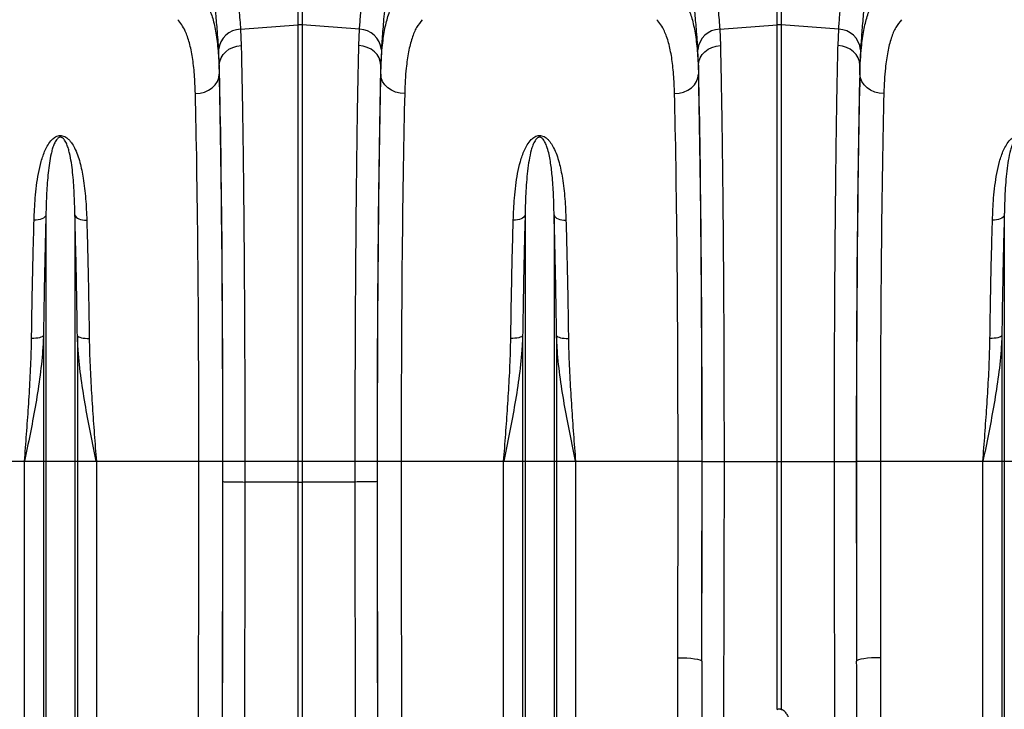
# Model space of a CAD drawing. Units: inches. Extents: x -1805 to 1876, y -1898 to 389.
# Drawn here: x -780 to -372, y -687 to -401 of the extents above; entities that cross this region are included whole.
import ezdxf

# ---------------------------------------------------------------- set-up
doc = ezdxf.new("R2010")
doc.units = ezdxf.units.IN
doc.layers.add('-D3-[Linies secundaries]', color=124, linetype='Continuous')

msp = doc.modelspace()

# ---------------------------------------------------------------- linework, layer by layer
at = {"layer": '-D3-[Linies secundaries]'}
for p, q in [((-465.89, -687.39), (-465.89, -317.51)), ((-464.16, -317.51), (-464.16, -687.39)), ((-664.89, -389.7), (-664.89, -1020.08)), ((-663.16, -389.7), (-663.16, -1020.08)), ((-688.73, -404.7), (-664.89, -402.92)), ((-688.73, -404.7), (-688.46, -411.4)), ((-639.32, -404.7), (-663.16, -402.92)), ((-639.59, -411.4), (-639.32, -404.7)), ((-489.73, -404.7), (-465.89, -402.92)), ((-489.73, -404.7), (-489.46, -411.4)), ((-440.32, -404.7), (-464.16, -402.92)), ((-440.59, -411.4), (-440.32, -404.7)), ((-697.54, -419.57), (-697.81, -413.19)), ((-630.25, -413.19), (-630.51, -419.57)), ((-498.54, -419.57), (-498.8, -413.19)), ((-431.24, -413.19), (-431.51, -419.57)), ((-697.54, -419.57), (-697.54, -423.32)), ((-630.51, -423.32), (-630.51, -419.57)), ((-498.54, -419.57), (-498.54, -423.32)), ((-431.51, -423.32), (-431.51, -419.57)), ((-769.55, -481.89), (-769.55, -969.19)), ((-757.51, -481.89), (-757.51, -969.19)), ((-570.54, -481.89), (-570.54, -969.19)), ((-558.51, -481.89), (-558.51, -969.19)), ((-371.54, -481.89), (-371.54, -969.19)), ((-770.57, -532.1), (-770.57, -961.47)), ((-756.49, -532.1), (-756.49, -961.47)), ((-571.57, -532.1), (-571.57, -961.47)), ((-557.48, -532.1), (-557.48, -961.47)), ((-372.56, -532.1), (-372.56, -961.47)), ((-497.08, -584.41), (-830.98, -584.41)), ((-778.46, -796.06), (-778.46, -584.41)), ((-748.6, -584.41), (-748.6, -796.06)), ((-686.94, -584.41), (-686.94, -592.9)), ((-641.11, -592.9), (-641.11, -584.41)), ((-579.46, -796.06), (-579.46, -584.41)), ((-549.59, -584.41), (-549.59, -796.06)), ((-497.02, -584.41), (-433.03, -584.41)), ((-298.08, -584.41), (-432.97, -584.41)), ((-380.45, -796.06), (-380.45, -584.41)), ((-686.94, -592.9), (-686.94, -592.9)), ((-664.89, -592.93), (-686.94, -592.9)), ((-641.11, -592.9), (-663.16, -592.93))]:
    msp.add_line(p, q, dxfattribs=at)
at = {"layer": '-D3-[Linies secundaries]', "flags": 128}
for points in [[(-697.54, -419.57), (-697.36, -418.07), (-696.84, -416.62), (-696.01, -415.26), (-694.9, -414.06), (-693.53, -413.04), (-691.97, -412.24), (-690.26, -411.68), (-688.46, -411.4)], [(-630.51, -419.57), (-630.7, -418.07), (-631.22, -416.62), (-632.05, -415.26), (-633.16, -414.06), (-634.52, -413.04), (-636.08, -412.24), (-637.79, -411.68), (-639.59, -411.4)], [(-498.54, -419.57), (-498.35, -418.07), (-497.84, -416.62), (-497.01, -415.26), (-495.89, -414.06), (-494.53, -413.04), (-492.97, -412.24), (-491.26, -411.68), (-489.46, -411.4)], [(-431.51, -419.57), (-431.7, -418.07), (-432.21, -416.62), (-433.04, -415.26), (-434.16, -414.06), (-435.52, -413.04), (-437.08, -412.24), (-438.79, -411.68), (-440.59, -411.4)], [(-707.49, -431.45), (-705.56, -431.28), (-703.71, -430.81), (-701.99, -430.05), (-700.49, -429.04), (-699.25, -427.81), (-698.33, -426.41), (-697.75, -424.89), (-697.54, -423.32)], [(-620.56, -431.45), (-622.49, -431.28), (-624.35, -430.81), (-626.06, -430.05), (-627.56, -429.04), (-628.8, -427.81), (-629.73, -426.41), (-630.3, -424.89), (-630.51, -423.32)], [(-508.49, -431.45), (-506.56, -431.28), (-504.7, -430.81), (-502.99, -430.05), (-501.49, -429.04), (-500.25, -427.81), (-499.32, -426.41), (-498.75, -424.89), (-498.54, -423.32)], [(-421.56, -431.45), (-423.49, -431.28), (-425.34, -430.81), (-427.06, -430.05), (-428.56, -429.04), (-429.8, -427.81), (-430.72, -426.41), (-431.3, -424.89), (-431.51, -423.32)], [(-769.55, -481.89), (-769.74, -482.35), (-770.09, -482.79), (-770.58, -483.18), (-771.2, -483.52), (-771.92, -483.78), (-772.73, -483.98), (-773.59, -484.09), (-774.48, -484.11)], [(-757.51, -481.89), (-757.32, -482.35), (-756.97, -482.79), (-756.48, -483.18), (-755.86, -483.52), (-755.14, -483.78), (-754.33, -483.98), (-753.47, -484.09), (-752.58, -484.11)], [(-570.54, -481.89), (-570.74, -482.35), (-571.09, -482.79), (-571.58, -483.18), (-572.19, -483.52), (-572.92, -483.78), (-573.72, -483.98), (-574.58, -484.09), (-575.47, -484.11)], [(-558.51, -481.89), (-558.31, -482.35), (-557.97, -482.79), (-557.47, -483.18), (-556.86, -483.52), (-556.14, -483.78), (-555.33, -483.98), (-554.47, -484.09), (-553.58, -484.11)], [(-371.54, -481.89), (-371.73, -482.35), (-372.08, -482.79), (-372.57, -483.18), (-373.19, -483.52), (-373.91, -483.78), (-374.72, -483.98), (-375.58, -484.09), (-376.47, -484.11)], [(-770.57, -532.1), (-770.77, -532.34), (-771.12, -532.56), (-771.61, -532.76), (-772.22, -532.93), (-772.95, -533.06), (-773.75, -533.16), (-774.61, -533.22), (-775.5, -533.23)], [(-756.49, -532.1), (-756.29, -532.34), (-755.94, -532.56), (-755.45, -532.76), (-754.83, -532.93), (-754.11, -533.06), (-753.31, -533.16), (-752.45, -533.22), (-751.56, -533.23)], [(-571.57, -532.1), (-571.76, -532.34), (-572.11, -532.56), (-572.6, -532.76), (-573.22, -532.93), (-573.94, -533.06), (-574.75, -533.16), (-575.61, -533.22), (-576.5, -533.23)], [(-557.48, -532.1), (-557.29, -532.34), (-556.94, -532.56), (-556.45, -532.76), (-555.83, -532.93), (-555.11, -533.06), (-554.3, -533.16), (-553.44, -533.22), (-552.55, -533.23)], [(-372.56, -532.1), (-372.76, -532.34), (-373.11, -532.56), (-373.6, -532.76), (-374.22, -532.93), (-374.94, -533.06), (-375.74, -533.16), (-376.61, -533.22), (-377.5, -533.23)], [(-507.13, -665.93), (-505.21, -665.96), (-503.37, -666.05), (-501.66, -666.19), (-500.16, -666.37), (-498.92, -666.59), (-497.99, -666.84), (-497.41, -667.11), (-497.19, -667.39)], [(-422.91, -665.93), (-424.83, -665.96), (-426.68, -666.05), (-428.39, -666.19), (-429.89, -666.37), (-431.13, -666.59), (-432.06, -666.84), (-432.64, -667.11), (-432.86, -667.39)]]:
    msp.add_lwpolyline(points, dxfattribs=at)
at = {"layer": '-D3-[Linies secundaries]'}
for centre, radius, start, end in [((-688.46, -414.09), 9.4, 91.6854, 174.5019), ((-664.03, -414.49), 11.61, 85.7161, 94.2839), ((-639.6, -414.09), 9.4, 5.4981, 88.3146), ((-489.45, -414.09), 9.4, 91.6862, 174.5011), ((-465.02, -414.49), 11.61, 85.7165, 94.2835), ((-440.6, -414.09), 9.4, 5.4996, 88.3138)]:
    msp.add_arc(centre, radius, start, end, dxfattribs=at)
for centre, major_axis, ratio, start_param, end_param in [((-699.51, -584.41), (0, 199.72), 0.017455, 4.712389, 5.683191), ((-628.54, -584.41), (0, 199.72), 0.017455, 0.599994, 1.570796), ((-500.51, -584.41), (0, 199.72), 0.017455, 4.712389, 5.683191), ((-429.54, -584.41), (0, 199.72), 0.017455, 0.599994, 1.570796), ((-699.52, -584.41), (0, 197.01), 0.017455, 4.712389, 5.66973), ((-628.53, -584.41), (0, 197.01), 0.017455, 0.613455, 1.570796), ((-500.52, -584.41), (0, 197.01), 0.017455, 4.712389, 5.66973), ((-429.53, -584.41), (0, 197.01), 0.017455, 0.613455, 1.570796), ((-709.47, -584.41), (0, 187.06), 0.018384, 4.712389, 5.66973), ((-618.58, -584.41), (0, 187.06), 0.018384, 0.613455, 1.570796), ((-510.47, -584.41), (0, 187.06), 0.018384, 4.712389, 5.66973), ((-419.58, -584.41), (0, 187.06), 0.018384, 0.613455, 1.570796), ((-715.9, -584.41), (0, 555.24), 0.017768, 4.073255, 4.712389), ((-705.95, -584.41), (0, 565.19), 0.017455, 4.073255, 4.712389), ((-702.45, -584.41), (0, 367.92), 0.017455, 4.689796, 4.712389), ((-625.61, -584.41), (0, 367.92), 0.017455, 1.570796, 1.593389), ((-622.11, -584.41), (0, 565.19), 0.017455, 1.570796, 2.209931), ((-612.16, -584.41), (0, 555.24), 0.017768, 1.570796, 2.209931), ((-516.89, -584.41), (0, 555.24), 0.017768, 4.565031, 4.712389), ((-503.44, -584.41), (0, 367.92), 0.017455, 4.484882, 4.712389), ((-506.94, -584.41), (0, 565.19), 0.017455, 4.565031, 4.712389), ((-426.6, -584.41), (0, 367.92), 0.017455, 1.570796, 1.798303), ((-423.1, -584.41), (0, 565.19), 0.017455, 1.570796, 1.718154), ((-413.15, -584.41), (0, 555.24), 0.017768, 1.570796, 1.718154), ((-706.83, -584.41), (0, 618.73), 0.017455, 4.285078, 4.698955), ((-621.23, -584.41), (0, 618.73), 0.017455, 1.58423, 1.998107)]:
    msp.add_ellipse(centre, major_axis=major_axis, ratio=ratio, start_param=start_param, end_param=end_param, dxfattribs=at)
for points, knots in [([(-694.95, -327.05), (-694.78, -330.42), (-694.46, -337.17), (-693.81, -347.03), (-693.09, -356.64), (-692.3, -365.8), (-691.5, -374.37), (-690.72, -382.4), (-689.99, -389.9), (-689.42, -396.02), (-689, -400.92), (-688.82, -403.44), (-688.73, -404.7)], [0, 0, 0, 0, 0.105499, 0.211, 0.319607, 0.428217, 0.533693, 0.63917, 0.747647, 0.856123, 0.927947, 1, 1, 1, 1]), ([(-639.32, -404.7), (-639.18, -402.82), (-638.91, -399.05), (-638.3, -392.42), (-637.6, -385.1), (-636.82, -377.13), (-636.02, -368.65), (-635.22, -359.66), (-634.46, -350.11), (-633.86, -341.33), (-633.42, -333.61), (-633.21, -329.24), (-633.11, -327.05)], [0, 0, 0, 0, 0.10637, 0.212742, 0.322209, 0.431677, 0.538071, 0.644465, 0.753978, 0.86349, 0.931644, 1, 1, 1, 1]), ([(-495.94, -327.05), (-495.78, -330.42), (-495.45, -337.17), (-494.81, -347.03), (-494.08, -356.64), (-493.3, -365.8), (-492.5, -374.37), (-491.72, -382.4), (-490.99, -389.9), (-490.42, -396.02), (-490, -400.92), (-489.82, -403.44), (-489.73, -404.7)], [0, 0, 0, 0, 0.1054993, 0.2110002, 0.3196075, 0.4282166, 0.5336933, 0.6391705, 0.7476473, 0.8561233, 0.9279468, 1, 1, 1, 1]), ([(-440.32, -404.7), (-440.18, -402.82), (-439.9, -399.05), (-439.3, -392.42), (-438.59, -385.1), (-437.81, -377.13), (-437.01, -368.65), (-436.22, -359.66), (-435.46, -350.11), (-434.86, -341.33), (-434.41, -333.61), (-434.21, -329.24), (-434.1, -327.05)], [0, 0, 0, 0, 0.10637, 0.212742, 0.322209, 0.431677, 0.538072, 0.644465, 0.753978, 0.86349, 0.931644, 1, 1, 1, 1]), ([(-697.81, -413.19), (-697.9, -411.84), (-698.07, -409.12), (-698.48, -403.88), (-699.03, -397.42), (-699.73, -389.42), (-700.5, -380.71), (-701.29, -371.38), (-702.06, -361.61), (-702.77, -351.36), (-703.41, -340.65), (-703.74, -333.18), (-703.9, -329.44)], [0, 0, 0, 0, 0.0714, 0.143031, 0.248306, 0.353583, 0.461855, 0.570126, 0.676086, 0.782045, 0.891023, 1, 1, 1, 1]), ([(-624.15, -329.44), (-624.33, -333.79), (-624.54, -338.07), (-624.82, -343.34), (-624.88, -344.39), (-625, -346.47), (-625.07, -347.51), (-625.25, -350.59), (-625.39, -352.62), (-625.79, -358.63), (-626.08, -362.53), (-626.66, -370.12), (-626.97, -373.81), (-627.42, -379.18), (-627.58, -380.94), (-627.8, -383.54), (-627.88, -384.4), (-628.03, -386.1), (-628.1, -386.94), (-628.47, -391.08), (-628.75, -394.23), (-629.27, -400.2), (-629.51, -403.03), (-629.92, -408.36), (-630.1, -410.86), (-630.25, -413.19)], [0, 0, 0, 0, 0.125, 0.125, 0.15625, 0.15625, 0.1875, 0.1875, 0.25, 0.25, 0.375, 0.375, 0.5, 0.5, 0.5625, 0.5625, 0.59375, 0.59375, 0.625, 0.625, 0.75, 0.75, 0.875, 0.875, 1, 1, 1, 1]), ([(-498.8, -413.19), (-498.89, -411.84), (-499.07, -409.12), (-499.47, -403.88), (-500.02, -397.42), (-500.73, -389.42), (-501.5, -380.71), (-502.29, -371.38), (-503.05, -361.61), (-503.76, -351.36), (-504.4, -340.65), (-504.73, -333.18), (-504.9, -329.44)], [0, 0, 0, 0, 0.0714, 0.143031, 0.248306, 0.353583, 0.461855, 0.570126, 0.676086, 0.782045, 0.891023, 1, 1, 1, 1]), ([(-425.15, -329.44), (-425.25, -331.8), (-425.45, -336.51), (-425.89, -344.72), (-426.46, -353.98), (-427.19, -364.19), (-427.98, -374.01), (-428.77, -383.26), (-429.53, -391.79), (-430.22, -399.64), (-430.82, -406.89), (-431.1, -411.09), (-431.24, -413.19)], [0, 0, 0, 0, 0.0685338, 0.1372646, 0.2439123, 0.3505605, 0.4602824, 0.5700038, 0.6759612, 0.7819175, 0.8909599, 1, 1, 1, 1]), ([(-705.02, -390.95), (-704.44, -391.65), (-703.28, -393.05), (-701.59, -396.27), (-700.02, -400.76), (-698.74, -407.03), (-697.88, -414.43), (-697.66, -420.35), (-697.54, -423.32)], [0, 0, 0, 0, 0.124773, 0.249931, 0.434821, 0.619711, 0.809854, 1, 1, 1, 1]), ([(-630.51, -423.32), (-630.45, -421.36), (-630.32, -417.43), (-629.83, -411.29), (-628.99, -405.04), (-627.56, -399.13), (-625.64, -394.28), (-623.9, -392.06), (-623.03, -390.95)], [0, 0, 0, 0, 0.12422, 0.248817, 0.433969, 0.619119, 0.809558, 1, 1, 1, 1]), ([(-506.02, -390.95), (-505.44, -391.65), (-504.27, -393.05), (-502.58, -396.27), (-501.01, -400.76), (-499.74, -407.03), (-498.88, -414.43), (-498.65, -420.35), (-498.54, -423.32)], [0, 0, 0, 0, 0.124773, 0.249931, 0.434821, 0.619711, 0.809854, 1, 1, 1, 1]), ([(-431.51, -423.32), (-431.44, -421.36), (-431.31, -417.43), (-430.83, -411.29), (-429.98, -405.04), (-428.55, -399.13), (-426.64, -394.28), (-424.9, -392.06), (-424.03, -390.95)], [0, 0, 0, 0, 0.12422, 0.248817, 0.433969, 0.619119, 0.809558, 1, 1, 1, 1]), ([(-707.49, -431.45), (-707.6, -428.72), (-707.81, -423.26), (-708.62, -416.25), (-709.87, -410.19), (-711.43, -405.82), (-713.11, -402.72), (-714.25, -401.39), (-714.82, -400.72)], [0, 0, 0, 0, 0.184905, 0.369806, 0.560113, 0.750418, 0.875008, 1, 1, 1, 1]), ([(-613.23, -400.72), (-614.06, -401.74), (-615.72, -403.79), (-617.61, -408.3), (-619.04, -413.92), (-619.89, -419.96), (-620.37, -425.87), (-620.5, -429.59), (-620.56, -431.45)], [0, 0, 0, 0, 0.184923, 0.369844, 0.56027, 0.7507, 0.875156, 1, 1, 1, 1]), ([(-508.49, -431.45), (-508.59, -428.72), (-508.81, -423.26), (-509.62, -416.25), (-510.86, -410.19), (-512.43, -405.82), (-514.1, -402.72), (-515.25, -401.39), (-515.82, -400.72)], [0, 0, 0, 0, 0.184905, 0.369806, 0.560113, 0.750418, 0.875008, 1, 1, 1, 1]), ([(-414.23, -400.72), (-415.06, -401.74), (-416.72, -403.79), (-418.6, -408.3), (-420.04, -413.92), (-420.89, -419.96), (-421.37, -425.87), (-421.5, -429.59), (-421.56, -431.45)], [0, 0, 0, 0, 0.1849226, 0.3698439, 0.5602704, 0.7506999, 0.8751561, 1, 1, 1, 1]), ([(-688.46, -411.4), (-688.42, -413.31), (-688.33, -417.14), (-688.18, -424.22), (-688.02, -432.71), (-687.86, -442.84), (-687.7, -453.62), (-687.56, -464.97), (-687.43, -476.85), (-687.32, -489.23), (-687.22, -502.06), (-687.14, -515.28), (-687.07, -528.79), (-687.01, -542.52), (-686.97, -556.39), (-686.95, -570.37), (-686.94, -579.73), (-686.94, -584.41)], [0, 0, 0, 0, 0.048974, 0.097949, 0.167298, 0.236885, 0.306552, 0.376139, 0.445488, 0.514838, 0.584425, 0.654093, 0.72368, 0.79303, 0.861994, 0.931036, 1, 1, 1, 1]), ([(-641.11, -584.41), (-641.11, -581.09), (-641.11, -574.44), (-641.1, -563.12), (-641.07, -550.48), (-641.02, -536.6), (-640.96, -522.91), (-640.88, -509.53), (-640.79, -496.5), (-640.69, -483.87), (-640.57, -471.69), (-640.43, -460.01), (-640.29, -448.89), (-640.13, -438.42), (-639.96, -428.66), (-639.78, -419.56), (-639.66, -414.12), (-639.59, -411.4)], [0, 0, 0, 0, 0.048974, 0.097949, 0.167285, 0.236858, 0.306512, 0.376085, 0.445422, 0.514758, 0.584331, 0.653984, 0.723557, 0.792893, 0.861903, 0.93099, 1, 1, 1, 1]), ([(-489.46, -411.4), (-489.41, -413.31), (-489.32, -417.14), (-489.17, -424.22), (-489.02, -432.71), (-488.85, -442.84), (-488.7, -453.62), (-488.56, -464.97), (-488.43, -476.85), (-488.32, -489.23), (-488.22, -502.06), (-488.13, -515.28), (-488.06, -528.79), (-488.01, -542.52), (-487.97, -556.39), (-487.94, -570.37), (-487.94, -579.73), (-487.94, -584.41)], [0, 0, 0, 0, 0.0489743, 0.0979486, 0.1672984, 0.236885, 0.306552, 0.3761386, 0.4454883, 0.5148383, 0.5844253, 0.6540927, 0.7236797, 0.7930297, 0.8619939, 0.9310358, 1, 1, 1, 1]), ([(-442.11, -584.41), (-442.11, -581.09), (-442.11, -574.44), (-442.09, -563.12), (-442.06, -550.48), (-442.02, -536.6), (-441.96, -522.91), (-441.88, -509.53), (-441.79, -496.5), (-441.68, -483.87), (-441.56, -471.69), (-441.43, -460.01), (-441.28, -448.89), (-441.13, -438.42), (-440.96, -428.66), (-440.78, -419.56), (-440.65, -414.12), (-440.59, -411.4)], [0, 0, 0, 0, 0.048974, 0.097949, 0.167285, 0.236858, 0.306512, 0.376085, 0.445422, 0.514758, 0.584331, 0.653984, 0.723557, 0.792893, 0.861903, 0.93099, 1, 1, 1, 1]), ([(-774.48, -484.11), (-774.35, -481.01), (-774.15, -476.08), (-773.48, -469.66), (-772.69, -464.58), (-771.6, -459.65), (-770.24, -455.69), (-768.7, -452.66), (-767.33, -450.76), (-765.85, -449.53), (-764.63, -449), (-763.65, -448.85), (-762.66, -448.94), (-761.67, -449.3), (-760.67, -449.96), (-759.76, -450.83), (-758.69, -452.18), (-757.52, -454.2), (-756.37, -456.93), (-755.09, -461.11), (-753.88, -467.1), (-752.95, -475.09), (-752.71, -481.1), (-752.58, -484.11)], [0, 0, 0, 0, 0.114517, 0.181515, 0.248505, 0.316591, 0.384594, 0.419543, 0.455061, 0.477421, 0.489849, 0.498739, 0.507631, 0.520155, 0.532491, 0.549789, 0.567461, 0.600163, 0.64435, 0.688573, 0.778377, 0.888852, 1, 1, 1, 1]), ([(-757.51, -481.89), (-757.56, -478.77), (-757.66, -475.74), (-757.88, -471.32), (-757.97, -469.87), (-758.18, -467.01), (-758.31, -465.6), (-758.61, -462.84), (-758.78, -461.48), (-759.19, -458.82), (-759.43, -457.52), (-759.88, -455.6), (-760.05, -454.97), (-760.42, -453.73), (-760.63, -453.11), (-761, -452.21), (-761.14, -451.91), (-761.44, -451.32), (-761.61, -451.04), (-761.9, -450.62), (-762.01, -450.48), (-762.24, -450.21), (-762.37, -450.08), (-762.6, -449.9), (-762.68, -449.84), (-762.85, -449.74), (-762.95, -449.69), (-763.16, -449.61), (-763.28, -449.58), (-763.52, -449.56), (-763.65, -449.56), (-763.88, -449.61), (-763.99, -449.64), (-764.19, -449.73), (-764.28, -449.78), (-764.53, -449.95), (-764.67, -450.07), (-765.05, -450.46), (-765.25, -450.74), (-765.61, -451.3), (-765.76, -451.59), (-766.04, -452.18), (-766.17, -452.47), (-766.52, -453.37), (-766.72, -453.98), (-767.08, -455.22), (-767.24, -455.85), (-767.67, -457.75), (-767.91, -459.04), (-768.31, -461.68), (-768.48, -463.02), (-768.91, -467.12), (-769.11, -469.95), (-769.41, -475.79), (-769.5, -478.8), (-769.55, -481.89)], [0, 0, 0, 0, 0.125, 0.125, 0.1875, 0.1875, 0.25, 0.25, 0.3125, 0.3125, 0.375, 0.375, 0.40625, 0.40625, 0.4375, 0.4375, 0.453125, 0.453125, 0.46875, 0.46875, 0.476562, 0.476562, 0.484375, 0.484375, 0.488281, 0.488281, 0.492187, 0.492187, 0.496094, 0.496094, 0.5, 0.5, 0.503906, 0.503906, 0.507812, 0.507812, 0.515625, 0.515625, 0.53125, 0.53125, 0.546875, 0.546875, 0.5625, 0.5625, 0.59375, 0.59375, 0.625, 0.625, 0.6875, 0.6875, 0.75, 0.75, 0.875, 0.875, 1, 1, 1, 1]), ([(-575.47, -484.11), (-575.35, -481.01), (-575.14, -476.08), (-574.47, -469.66), (-573.69, -464.58), (-572.6, -459.65), (-571.24, -455.69), (-569.7, -452.66), (-568.33, -450.76), (-566.85, -449.53), (-565.62, -449), (-564.65, -448.85), (-563.65, -448.94), (-562.67, -449.3), (-561.67, -449.96), (-560.75, -450.83), (-559.69, -452.18), (-558.52, -454.2), (-557.37, -456.93), (-556.09, -461.11), (-554.87, -467.1), (-553.95, -475.09), (-553.7, -481.1), (-553.58, -484.11)], [0, 0, 0, 0, 0.114517, 0.181515, 0.248505, 0.316591, 0.384594, 0.419543, 0.455061, 0.47742, 0.48985, 0.498738, 0.507631, 0.520156, 0.532491, 0.549789, 0.56746, 0.600163, 0.64435, 0.688573, 0.778377, 0.888852, 1, 1, 1, 1]), ([(-558.51, -481.89), (-558.58, -479.06), (-558.71, -473.38), (-559.21, -466), (-560, -459.55), (-560.89, -455.18), (-561.97, -452.19), (-562.68, -450.81), (-563.44, -450), (-563.84, -449.73), (-564.16, -449.61), (-564.37, -449.57), (-564.64, -449.56), (-564.86, -449.6), (-565.25, -449.74), (-565.86, -450.19), (-566.65, -451.28), (-567.39, -452.93), (-568.23, -455.62), (-568.97, -459.16), (-569.76, -465.12), (-570.29, -472.33), (-570.49, -478.6), (-570.54, -481.59), (-570.54, -481.89)], [0, 0, 0, 0, 0.1157354, 0.2320019, 0.3223733, 0.4132252, 0.4449797, 0.4768319, 0.4868062, 0.4936902, 0.4954788, 0.4987573, 0.5007175, 0.5041935, 0.5060952, 0.5150007, 0.5340507, 0.5677713, 0.6018718, 0.6708965, 0.7399523, 0.8795249, 0.9878675, 1, 1, 1, 1]), ([(-376.47, -484.11), (-376.34, -481.01), (-376.14, -476.08), (-375.47, -469.66), (-374.68, -464.58), (-373.6, -459.65), (-372.24, -455.69), (-370.7, -452.66), (-369.32, -450.76), (-367.84, -449.53), (-366.62, -449), (-365.65, -448.85), (-364.65, -448.94), (-363.66, -449.3), (-362.66, -449.96), (-361.75, -450.83), (-360.68, -452.18), (-359.51, -454.2), (-358.37, -456.93), (-357.09, -461.11), (-355.87, -467.1), (-354.95, -475.09), (-354.7, -481.1), (-354.57, -484.11)], [0, 0, 0, 0, 0.114517, 0.181515, 0.248505, 0.316591, 0.384594, 0.419543, 0.455061, 0.477421, 0.48985, 0.498738, 0.507631, 0.520155, 0.532491, 0.549789, 0.56746, 0.600163, 0.64435, 0.688573, 0.778377, 0.888852, 1, 1, 1, 1]), ([(-359.5, -481.89), (-359.57, -479.06), (-359.71, -473.38), (-360.21, -466), (-361, -459.55), (-361.88, -455.18), (-362.96, -452.19), (-363.67, -450.81), (-364.43, -450), (-364.84, -449.73), (-365.15, -449.61), (-365.36, -449.57), (-365.64, -449.56), (-365.86, -449.6), (-366.24, -449.74), (-366.86, -450.19), (-367.65, -451.28), (-368.38, -452.93), (-369.23, -455.62), (-369.97, -459.16), (-370.76, -465.12), (-371.28, -472.33), (-371.48, -478.6), (-371.53, -481.59), (-371.54, -481.89)], [0, 0, 0, 0, 0.115735, 0.232002, 0.322373, 0.413225, 0.44498, 0.476832, 0.486806, 0.49369, 0.495479, 0.498758, 0.500717, 0.504193, 0.506095, 0.515, 0.534051, 0.567771, 0.601872, 0.670896, 0.739952, 0.879525, 0.987868, 1, 1, 1, 1]), ([(-769.55, -481.89), (-769.65, -485.78), (-769.86, -493.57), (-770.14, -505.95), (-770.38, -518.77), (-770.51, -527.66), (-770.57, -532.1)], [0, 0, 0, 0, 0.247386, 0.494771, 0.747386, 1, 1, 1, 1]), ([(-756.49, -532.1), (-756.55, -527.75), (-756.67, -519.04), (-756.92, -506.3), (-757.19, -493.82), (-757.41, -485.87), (-757.51, -481.89)], [0, 0, 0, 0, 0.247385, 0.49477, 0.747385, 1, 1, 1, 1]), ([(-570.54, -481.89), (-570.65, -485.78), (-570.86, -493.57), (-571.13, -505.95), (-571.38, -518.77), (-571.5, -527.66), (-571.57, -532.1)], [0, 0, 0, 0, 0.247386, 0.494771, 0.747386, 1, 1, 1, 1]), ([(-557.48, -532.1), (-557.55, -527.75), (-557.67, -519.04), (-557.91, -506.3), (-558.19, -493.82), (-558.4, -485.87), (-558.51, -481.89)], [0, 0, 0, 0, 0.247385, 0.49477, 0.747385, 1, 1, 1, 1]), ([(-371.54, -481.89), (-371.64, -485.78), (-371.85, -493.57), (-372.13, -505.95), (-372.37, -518.77), (-372.5, -527.66), (-372.56, -532.1)], [0, 0, 0, 0, 0.247386, 0.494771, 0.747386, 1, 1, 1, 1]), ([(-775.5, -533.23), (-775.44, -528.97), (-775.32, -520.45), (-775.08, -507.99), (-774.8, -495.78), (-774.59, -488), (-774.48, -484.11)], [0, 0, 0, 0, 0.247379, 0.494758, 0.747379, 1, 1, 1, 1]), ([(-752.58, -484.11), (-752.48, -487.92), (-752.27, -495.54), (-751.99, -507.64), (-751.75, -520.18), (-751.62, -528.88), (-751.56, -533.23)], [0, 0, 0, 0, 0.24738, 0.494759, 0.74738, 1, 1, 1, 1]), ([(-576.5, -533.23), (-576.44, -528.97), (-576.31, -520.45), (-576.07, -507.99), (-575.8, -495.78), (-575.58, -488), (-575.47, -484.11)], [0, 0, 0, 0, 0.247379, 0.494758, 0.747379, 1, 1, 1, 1]), ([(-553.58, -484.11), (-553.47, -487.92), (-553.26, -495.54), (-552.99, -507.64), (-552.74, -520.18), (-552.62, -528.88), (-552.55, -533.23)], [0, 0, 0, 0, 0.2473798, 0.4947595, 0.7473798, 1, 1, 1, 1]), ([(-377.5, -533.23), (-377.43, -528.97), (-377.31, -520.45), (-377.07, -507.99), (-376.79, -495.78), (-376.58, -488), (-376.47, -484.11)], [0, 0, 0, 0, 0.247379, 0.494758, 0.747379, 1, 1, 1, 1]), ([(-770.57, -532.1), (-770.67, -534.12), (-770.95, -540.08), (-772.09, -550), (-773.94, -561.63), (-776.13, -573.05), (-777.67, -580.57), (-778.45, -584.36), (-778.46, -584.41)], [0, 0, 0, 0, 0.114619, 0.339863, 0.565929, 0.781444, 0.997131, 1, 1, 1, 1]), ([(-778.46, -584.41), (-778.46, -584.36), (-778.17, -580.55), (-777.59, -572.98), (-776.77, -561.61), (-776.08, -550.21), (-775.65, -540.71), (-775.54, -535.1), (-775.5, -533.23)], [0, 0, 0, 0, 0.0026505, 0.2207274, 0.4388021, 0.6634032, 0.887992, 1, 1, 1, 1]), ([(-748.6, -584.41), (-748.61, -584.36), (-749.39, -580.57), (-750.93, -573.05), (-753.11, -561.65), (-754.97, -550.02), (-756.11, -540.1), (-756.39, -534.12), (-756.49, -532.1)], [0, 0, 0, 0, 0.002869, 0.2184, 0.434071, 0.659399, 0.885381, 1, 1, 1, 1]), ([(-751.56, -533.23), (-751.52, -535.1), (-751.41, -540.71), (-750.98, -550.21), (-750.29, -561.61), (-749.47, -572.98), (-748.89, -580.55), (-748.6, -584.36), (-748.6, -584.41)], [0, 0, 0, 0, 0.112008, 0.3365968, 0.5611979, 0.7792726, 0.9973495, 1, 1, 1, 1]), ([(-571.57, -532.1), (-571.66, -534.12), (-571.95, -540.08), (-573.08, -550), (-574.94, -561.63), (-577.12, -573.05), (-578.67, -580.57), (-579.45, -584.36), (-579.46, -584.41)], [0, 0, 0, 0, 0.114619, 0.3398633, 0.5659292, 0.7814435, 0.9971311, 1, 1, 1, 1]), ([(-579.46, -584.41), (-579.46, -584.36), (-579.17, -580.55), (-578.58, -572.98), (-577.77, -561.61), (-577.07, -550.21), (-576.64, -540.71), (-576.54, -535.1), (-576.5, -533.23)], [0, 0, 0, 0, 0.00265, 0.220727, 0.438802, 0.663403, 0.887992, 1, 1, 1, 1]), ([(-549.59, -584.41), (-549.6, -584.36), (-550.38, -580.57), (-551.93, -573.05), (-554.11, -561.65), (-555.97, -550.02), (-557.11, -540.1), (-557.39, -534.12), (-557.48, -532.1)], [0, 0, 0, 0, 0.0028684, 0.2184, 0.434071, 0.6593993, 0.8853809, 1, 1, 1, 1]), ([(-552.55, -533.23), (-552.52, -535.1), (-552.41, -540.71), (-551.98, -550.21), (-551.28, -561.61), (-550.47, -572.98), (-549.89, -580.55), (-549.6, -584.36), (-549.59, -584.41)], [0, 0, 0, 0, 0.112008, 0.3365968, 0.5611979, 0.7792725, 0.9973497, 1, 1, 1, 1]), ([(-372.56, -532.1), (-372.66, -534.12), (-372.94, -540.08), (-374.08, -550), (-375.93, -561.63), (-378.12, -573.05), (-379.66, -580.57), (-380.44, -584.36), (-380.45, -584.41)], [0, 0, 0, 0, 0.1146191, 0.3398634, 0.5659292, 0.7814431, 0.9971311, 1, 1, 1, 1]), ([(-380.45, -584.41), (-380.45, -584.36), (-380.16, -580.55), (-379.58, -572.98), (-378.77, -561.61), (-378.07, -550.21), (-377.64, -540.71), (-377.53, -535.1), (-377.5, -533.23)], [0, 0, 0, 0, 0.00265, 0.220727, 0.438802, 0.663403, 0.887992, 1, 1, 1, 1]), ([(-487.94, -584.41), (-487.94, -591.05), (-487.94, -604.33), (-487.97, -624.2), (-488.02, -644.05), (-488.08, -663.8), (-488.16, -683.43), (-488.26, -702.8), (-488.38, -721.86), (-488.51, -740.7), (-488.66, -759.23), (-488.84, -777.44), (-488.96, -789.08), (-489.03, -794.89)], [0, 0, 0, 0, 0.089179, 0.178483, 0.267787, 0.358105, 0.448423, 0.539102, 0.629847, 0.720526, 0.81366, 0.906866, 1, 1, 1, 1]), ([(-441.02, -794.89), (-441.08, -789.66), (-441.2, -778.85), (-441.36, -761.8), (-441.51, -743.89), (-441.65, -725.45), (-441.77, -706.46), (-441.87, -687.03), (-441.96, -667.21), (-442.02, -646.96), (-442.07, -626.34), (-442.1, -605.41), (-442.11, -591.41), (-442.11, -584.41)], [0, 0, 0, 0, 0.0839583, 0.1732619, 0.2625655, 0.3528836, 0.4432017, 0.534715, 0.6262955, 0.7178089, 0.8118483, 0.9059606, 1, 1, 1, 1]), ([(-696.03, -592.72), (-696.02, -592.72), (-696.02, -592.73), (-695.88, -592.76), (-695.11, -592.8), (-693.08, -592.85), (-690.26, -592.89), (-688.05, -592.89), (-686.94, -592.9)], [0, 0, 0, 0, 0.014316, 0.079864, 0.309902, 0.539935, 0.769973, 1, 1, 1, 1]), ([(-686.94, -592.9), (-686.95, -599.53), (-686.95, -612.8), (-686.97, -632.68), (-687.01, -652.53), (-687.05, -672.35), (-687.11, -694.25), (-687.19, -718.15), (-687.29, -743.94), (-687.42, -769.58), (-687.56, -795.03), (-687.73, -820.26), (-687.85, -836.7), (-687.91, -844.93)], [0, 0, 0, 0, 0.076516, 0.153071, 0.229625, 0.30649, 0.383354, 0.485273, 0.587238, 0.689157, 0.792756, 0.896402, 1, 1, 1, 1]), ([(-632.03, -592.72), (-632.03, -592.72), (-632.04, -592.73), (-632.17, -592.76), (-632.94, -592.8), (-634.98, -592.85), (-637.8, -592.89), (-640.01, -592.89), (-641.11, -592.9)], [0, 0, 0, 0, 0.0143164, 0.0798639, 0.3098981, 0.5399357, 0.7699656, 1, 1, 1, 1]), ([(-640.14, -844.93), (-640.19, -838.86), (-640.28, -826.73), (-640.41, -808.23), (-640.52, -789.48), (-640.63, -770.5), (-640.74, -749.23), (-640.84, -725.62), (-640.93, -699.65), (-641.01, -673.34), (-641.06, -646.72), (-641.1, -619.85), (-641.11, -601.88), (-641.11, -592.9)], [0, 0, 0, 0, 0.076516, 0.153071, 0.229625, 0.30649, 0.383354, 0.485273, 0.587238, 0.689157, 0.792755, 0.896402, 1, 1, 1, 1]), ([(-489.9, -796.61), (-490.6, -796.21), (-491.93, -795.45), (-493.37, -793.78), (-495.07, -791.28), (-496.84, -787.72), (-498.49, -783.12), (-500.57, -775.56), (-502.82, -764.96), (-504.67, -751.18), (-505.79, -737.2), (-506.4, -723.08), (-506.85, -706.52), (-507.16, -687.5), (-507.14, -673.12), (-507.13, -665.93)], [0, 0, 0, 0, 0.017687, 0.033389, 0.049138, 0.086381, 0.123819, 0.161251, 0.265945, 0.370843, 0.476032, 0.581323, 0.686348, 0.843171, 1, 1, 1, 1]), ([(-422.91, -665.93), (-422.91, -672.37), (-422.89, -685.26), (-423.12, -703.75), (-423.62, -721.43), (-424.42, -736.41), (-425.49, -749.41), (-426.64, -759.21), (-427.94, -767.69), (-429.51, -775.62), (-431.33, -782.49), (-433.47, -788.23), (-435.31, -791.88), (-437.32, -794.65), (-439.01, -796.09), (-439.96, -796.52), (-440.15, -796.61)], [0, 0, 0, 0, 0.140525, 0.281046, 0.406565, 0.532075, 0.615911, 0.699738, 0.755334, 0.810921, 0.884317, 0.917903, 0.951418, 0.977419, 0.995326, 1, 1, 1, 1]), ([(-497.19, -667.39), (-497.21, -674.61), (-497.25, -689.03), (-497.14, -709.08), (-496.95, -727.62), (-496.57, -744.66), (-495.7, -761.43), (-494.34, -774.58), (-493, -784.32), (-491.68, -789.59), (-490.5, -793.26), (-489.38, -794.5), (-489.03, -794.89)], [0, 0, 0, 0, 0.161697, 0.323393, 0.455976, 0.588715, 0.721361, 0.853814, 0.90734, 0.960765, 0.987548, 1, 1, 1, 1]), ([(-441.02, -794.89), (-440.92, -794.81), (-440.38, -794.36), (-439.56, -792.93), (-438.58, -790.37), (-437.7, -786.98), (-436.66, -781.57), (-435.48, -772.85), (-434.56, -761.78), (-433.9, -750.01), (-433.41, -737.37), (-433.06, -722.7), (-432.87, -705.21), (-432.81, -686.79), (-432.84, -673.86), (-432.86, -667.39)], [0, 0, 0, 0, 0.0029803, 0.0163518, 0.0387743, 0.0703011, 0.1018548, 0.1736446, 0.2843962, 0.3690467, 0.4536995, 0.5819177, 0.7101381, 0.8550688, 1, 1, 1, 1]), ([(-465.89, -687.39), (-465.71, -687.33), (-465.32, -687.19), (-464.71, -687.2), (-464.33, -687.33), (-464.16, -687.39)], [0, 0, 0, 0, 0.319488, 0.695672, 1, 1, 1, 1]), ([(-464.16, -687.39), (-463.94, -687.46), (-463.39, -687.64), (-462.59, -688.43), (-461.79, -689.58), (-460.62, -691.98), (-459.31, -695.5), (-458.1, -700.16), (-456.46, -707.95), (-454.47, -718.8), (-452.65, -732.66), (-451.37, -746.34), (-450.47, -759.46), (-450.16, -767.88), (-450.01, -771.91)], [0, 0, 0, 0, 0.007189, 0.0185, 0.035978, 0.053545, 0.106962, 0.160584, 0.214216, 0.373796, 0.533609, 0.693509, 0.853206, 1, 1, 1, 1])]:
    msp.add_open_spline(points, degree=3, knots=knots, dxfattribs=at)
msp.add_open_spline([(-664.89, -592.93), (-664.32, -592.93), (-663.74, -592.93), (-663.16, -592.93)], degree=3, dxfattribs=at)

doc.saveas('drawing.dxf')
